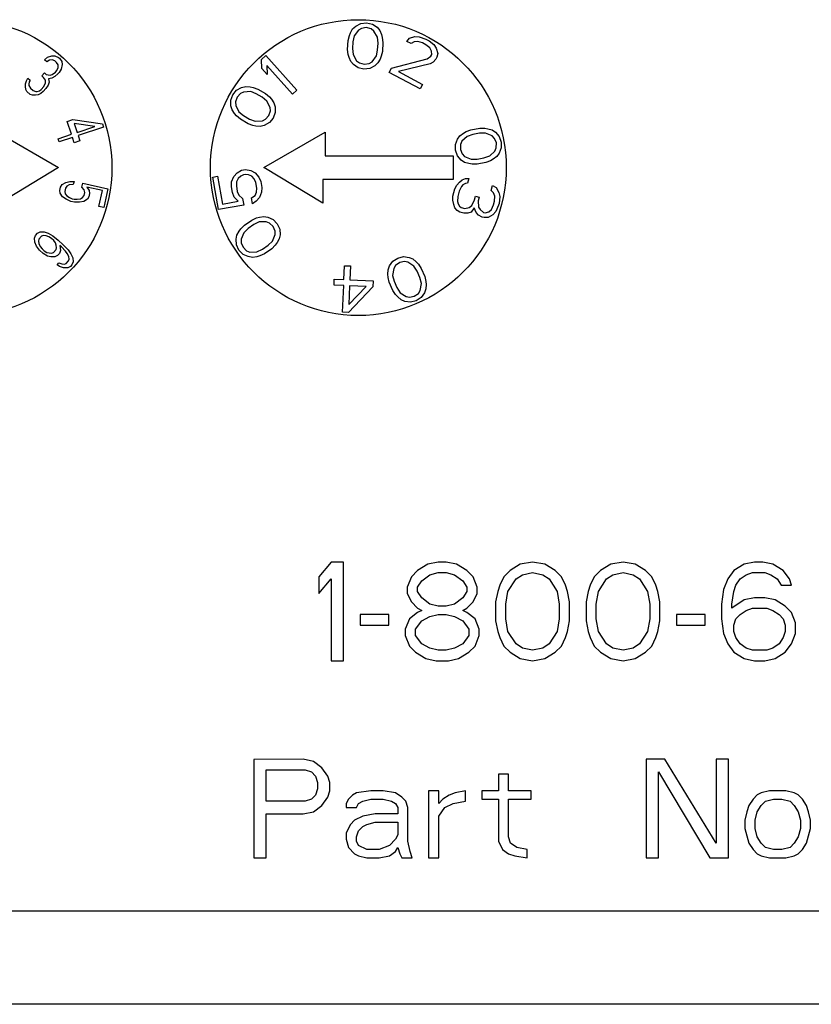
# Model space of a CAD drawing. Units: inches. Extents: x 0 to 17, y 0 to 11.
# Drawn here: x 4.5 to 4.8, y 3.4 to 3.9 of the extents above; entities that cross this region are included whole.
import ezdxf

# ---------------------------------------------------------------- set-up
doc = ezdxf.new("R2010")
doc.units = ezdxf.units.IN
doc.header["$LTSCALE"] = 0.935
doc.header["$MEASUREMENT"] = 0
doc.layers.get('0').update_dxf_attribs({"linetype": 'CONTINUOUS'})
doc.layers.add('02___PRT_ALL_AXES', color=7, linetype='CONTINUOUS')

msp = doc.modelspace()

# ---------------------------------------------------------------- linework, layer by layer
at = {"color": 7, "linetype": 'Continuous'}
for p, q in [((4.62747, 3.63813), (4.622, 3.63161)), ((4.63294, 3.63813), (4.62747, 3.63813)), ((4.63294, 3.59438), (4.63294, 3.63813)), ((4.66575, 3.6344), (4.66302, 3.63161)), ((4.67031, 3.6372), (4.66575, 3.6344)), ((4.67487, 3.63813), (4.67031, 3.6372)), ((4.67851, 3.63813), (4.67487, 3.63813)), ((4.68307, 3.6372), (4.67851, 3.63813)), ((4.68763, 3.6344), (4.68307, 3.6372)), ((4.69036, 3.63161), (4.68763, 3.6344)), ((4.70677, 3.63441), (4.70403, 3.63161)), ((4.71133, 3.6372), (4.70677, 3.63441)), ((4.71679, 3.63813), (4.71133, 3.6372)), ((4.72226, 3.6372), (4.71679, 3.63813)), ((4.72682, 3.63441), (4.72226, 3.6372)), ((4.72956, 3.63161), (4.72682, 3.63441)), ((4.74687, 3.63441), (4.74414, 3.63161)), ((4.75143, 3.6372), (4.74687, 3.63441)), ((4.7569, 3.63813), (4.75143, 3.6372)), ((4.76237, 3.6372), (4.7569, 3.63813)), ((4.76693, 3.63441), (4.76237, 3.6372)), ((4.76966, 3.63162), (4.76693, 3.63441)), ((4.80612, 3.63441), (4.80338, 3.63069)), ((4.81067, 3.6372), (4.80612, 3.63441)), ((4.81523, 3.63813), (4.81067, 3.6372)), ((4.81888, 3.63813), (4.81523, 3.63813)), ((4.82344, 3.6372), (4.81888, 3.63813)), ((4.82799, 3.63441), (4.82344, 3.6372)), ((4.83073, 3.63069), (4.82799, 3.63441)), ((4.622, 3.63161), (4.622, 3.62416)), ((4.622, 3.62416), (4.62747, 3.63068)), ((4.62747, 3.63068), (4.62747, 3.59438)), ((4.66302, 3.63161), (4.6612, 3.62696)), ((4.66758, 3.62975), (4.67122, 3.63254)), ((4.67122, 3.63254), (4.67487, 3.63347)), ((4.67487, 3.63347), (4.67851, 3.63347)), ((4.67851, 3.63347), (4.68216, 3.63254)), ((4.68216, 3.63254), (4.68581, 3.62975)), ((4.69219, 3.62696), (4.69036, 3.63161)), ((4.70403, 3.63161), (4.70221, 3.62789)), ((4.70586, 3.6251), (4.7095, 3.63068)), ((4.7095, 3.63068), (4.71224, 3.63254)), ((4.71224, 3.63254), (4.71679, 3.63347)), ((4.71679, 3.63347), (4.72135, 3.63254)), ((4.72135, 3.63254), (4.72409, 3.63068)), ((4.72409, 3.63068), (4.72773, 3.6251)), ((4.73138, 3.62789), (4.72956, 3.63161)), ((4.74414, 3.63161), (4.74232, 3.62789)), ((4.74596, 3.6251), (4.74961, 3.63068)), ((4.74961, 3.63068), (4.75234, 3.63255)), ((4.75234, 3.63255), (4.7569, 3.63348)), ((4.7569, 3.63348), (4.76146, 3.63255)), ((4.76146, 3.63255), (4.76419, 3.63068)), ((4.76419, 3.63068), (4.76784, 3.6251)), ((4.77148, 3.62789), (4.76966, 3.63162)), ((4.80338, 3.63069), (4.80156, 3.62603)), ((4.80703, 3.62789), (4.80885, 3.63069)), ((4.80885, 3.63069), (4.81159, 3.63255)), ((4.81159, 3.63255), (4.81432, 3.63348)), ((4.81432, 3.63348), (4.81979, 3.63348)), ((4.81979, 3.63348), (4.82252, 3.63255)), ((4.82252, 3.63255), (4.82526, 3.63069)), ((4.82526, 3.63069), (4.82708, 3.62789)), ((4.83164, 3.62789), (4.83073, 3.63069)), ((4.6612, 3.62696), (4.6612, 3.62416)), ((4.66575, 3.62696), (4.66758, 3.62975)), ((4.66575, 3.6251), (4.66575, 3.62696)), ((4.68581, 3.62975), (4.68763, 3.62696)), ((4.68763, 3.62696), (4.68763, 3.6251)), ((4.69219, 3.62417), (4.69219, 3.62696)), ((4.70221, 3.62789), (4.7013, 3.6251)), ((4.73229, 3.6251), (4.73138, 3.62789)), ((4.74232, 3.62789), (4.7414, 3.6251)), ((4.77239, 3.6251), (4.77148, 3.62789)), ((4.80156, 3.62603), (4.80065, 3.61952)), ((4.80612, 3.6251), (4.80703, 3.62789)), ((4.82708, 3.62789), (4.83164, 3.62789)), ((4.6612, 3.62416), (4.66302, 3.62044)), ((4.66758, 3.6223), (4.66575, 3.6251)), ((4.67122, 3.61951), (4.66758, 3.6223)), ((4.68581, 3.6223), (4.68216, 3.61951)), ((4.68763, 3.6251), (4.68581, 3.6223)), ((4.69036, 3.62044), (4.69219, 3.62417)), ((4.7013, 3.6251), (4.70039, 3.62044)), ((4.70495, 3.61951), (4.70586, 3.6251)), ((4.72773, 3.6251), (4.72864, 3.61951)), ((4.7332, 3.62044), (4.73229, 3.6251)), ((4.7414, 3.6251), (4.74049, 3.62044)), ((4.74505, 3.61951), (4.74596, 3.6251)), ((4.76784, 3.6251), (4.76875, 3.61951)), ((4.77331, 3.62044), (4.77239, 3.6251)), ((4.80521, 3.61952), (4.80612, 3.6251)), ((4.81068, 3.62138), (4.80521, 3.61765)), ((4.81523, 3.62231), (4.81068, 3.62138)), ((4.81979, 3.62231), (4.81523, 3.62231)), ((4.82435, 3.62138), (4.81979, 3.62231)), ((4.8289, 3.61859), (4.82435, 3.62138)), ((4.66302, 3.62044), (4.66575, 3.61765)), ((4.66575, 3.61765), (4.66758, 3.61672)), ((4.66758, 3.61672), (4.66575, 3.61579)), ((4.67487, 3.61858), (4.67122, 3.61951)), ((4.67851, 3.61858), (4.67487, 3.61858)), ((4.68216, 3.61951), (4.67851, 3.61858)), ((4.68581, 3.61672), (4.68763, 3.61765)), ((4.68763, 3.61579), (4.68581, 3.61672)), ((4.68763, 3.61765), (4.69036, 3.62044)), ((4.70039, 3.62044), (4.70039, 3.61206)), ((4.70495, 3.613), (4.70495, 3.61951)), ((4.72864, 3.61951), (4.72864, 3.613)), ((4.7332, 3.61207), (4.7332, 3.62044)), ((4.74049, 3.62044), (4.74049, 3.61207)), ((4.74505, 3.613), (4.74505, 3.61951)), ((4.76875, 3.61951), (4.76875, 3.613)), ((4.77331, 3.61207), (4.77331, 3.62044)), ((4.80065, 3.61952), (4.80065, 3.613)), ((4.80521, 3.61765), (4.80521, 3.61952)), ((4.80885, 3.61486), (4.81159, 3.61672)), ((4.81159, 3.61672), (4.81432, 3.61765)), ((4.81432, 3.61765), (4.8207, 3.61765)), ((4.8207, 3.61765), (4.82344, 3.61672)), ((4.82344, 3.61672), (4.82617, 3.61486)), ((4.83164, 3.61579), (4.8289, 3.61859)), ((4.65299, 3.61486), (4.64023, 3.61486)), ((4.64023, 3.61486), (4.64023, 3.6102)), ((4.65299, 3.6102), (4.65299, 3.61486)), ((4.66211, 3.61299), (4.66029, 3.60834)), ((4.66575, 3.61579), (4.66211, 3.61299)), ((4.66758, 3.61206), (4.67122, 3.61393)), ((4.67122, 3.61393), (4.67487, 3.61486)), ((4.67487, 3.61486), (4.67851, 3.61486)), ((4.67851, 3.61486), (4.68216, 3.61393)), ((4.68216, 3.61393), (4.68581, 3.61206)), ((4.69127, 3.613), (4.68763, 3.61579)), ((4.6931, 3.60834), (4.69127, 3.613)), ((4.70586, 3.60741), (4.70495, 3.613)), ((4.72864, 3.613), (4.72773, 3.60741)), ((4.74596, 3.60741), (4.74505, 3.613)), ((4.76875, 3.613), (4.76784, 3.60741)), ((4.79336, 3.61486), (4.7806, 3.61486)), ((4.7806, 3.61486), (4.7806, 3.61021)), ((4.79336, 3.61021), (4.79336, 3.61486)), ((4.80065, 3.613), (4.80156, 3.60648)), ((4.80612, 3.61021), (4.80703, 3.613)), ((4.80703, 3.613), (4.80885, 3.61486)), ((4.82617, 3.61486), (4.82799, 3.613)), ((4.82799, 3.613), (4.82891, 3.61021)), ((4.83346, 3.61114), (4.83164, 3.61579)), ((4.64023, 3.6102), (4.65299, 3.6102)), ((4.66029, 3.60834), (4.66029, 3.60555)), ((4.66484, 3.60834), (4.66758, 3.61206)), ((4.66484, 3.60555), (4.66484, 3.60834)), ((4.68581, 3.61206), (4.68854, 3.60834)), ((4.68854, 3.60834), (4.68854, 3.60555)), ((4.6931, 3.60555), (4.6931, 3.60834)), ((4.70039, 3.61206), (4.7013, 3.60741)), ((4.73229, 3.60741), (4.7332, 3.61207)), ((4.74049, 3.61207), (4.74141, 3.60741)), ((4.77239, 3.60741), (4.77331, 3.61207)), ((4.7806, 3.61021), (4.79336, 3.61021)), ((4.80612, 3.60741), (4.80612, 3.61021)), ((4.82891, 3.61021), (4.82891, 3.60741)), ((4.83346, 3.60648), (4.83346, 3.61114)), ((4.66029, 3.60555), (4.66211, 3.60089)), ((4.66758, 3.60182), (4.66484, 3.60555)), ((4.68854, 3.60555), (4.68581, 3.60182)), ((4.69128, 3.60089), (4.6931, 3.60555)), ((4.7013, 3.60741), (4.70221, 3.60462)), ((4.70221, 3.60462), (4.70404, 3.60089)), ((4.7095, 3.60183), (4.70586, 3.60741)), ((4.72773, 3.60741), (4.72409, 3.60183)), ((4.72956, 3.6009), (4.73138, 3.60462)), ((4.73138, 3.60462), (4.73229, 3.60741)), ((4.74141, 3.60741), (4.74232, 3.60462)), ((4.74232, 3.60462), (4.74414, 3.6009)), ((4.74961, 3.60183), (4.74596, 3.60741)), ((4.76784, 3.60741), (4.76419, 3.60183)), ((4.76966, 3.6009), (4.77148, 3.60462)), ((4.77148, 3.60462), (4.77239, 3.60741)), ((4.80156, 3.60648), (4.80338, 3.60183)), ((4.80703, 3.60462), (4.80612, 3.60741)), ((4.80885, 3.60183), (4.80703, 3.60462)), ((4.82799, 3.60462), (4.82617, 3.60183)), ((4.82891, 3.60741), (4.82799, 3.60462)), ((4.83164, 3.60183), (4.83346, 3.60648)), ((4.66211, 3.60089), (4.66484, 3.5981)), ((4.67122, 3.59996), (4.66758, 3.60182)), ((4.67487, 3.59903), (4.67122, 3.59996)), ((4.68216, 3.59996), (4.67851, 3.59903)), ((4.68581, 3.60182), (4.68216, 3.59996)), ((4.68854, 3.5981), (4.69128, 3.60089)), ((4.70404, 3.60089), (4.70677, 3.5981)), ((4.71224, 3.59996), (4.7095, 3.60183)), ((4.7168, 3.59903), (4.71224, 3.59996)), ((4.72135, 3.59996), (4.7168, 3.59903)), ((4.72409, 3.60183), (4.72135, 3.59996)), ((4.72682, 3.5981), (4.72956, 3.6009)), ((4.74414, 3.6009), (4.74687, 3.5981)), ((4.75234, 3.59997), (4.74961, 3.60183)), ((4.7569, 3.59903), (4.75234, 3.59997)), ((4.76146, 3.59997), (4.7569, 3.59903)), ((4.76419, 3.60183), (4.76146, 3.59997)), ((4.76693, 3.5981), (4.76966, 3.6009)), ((4.80338, 3.60183), (4.80612, 3.59811)), ((4.81159, 3.59997), (4.80885, 3.60183)), ((4.81432, 3.59904), (4.81159, 3.59997)), ((4.82344, 3.59997), (4.8207, 3.59904)), ((4.82617, 3.60183), (4.82344, 3.59997)), ((4.82891, 3.59811), (4.83164, 3.60183)), ((4.66484, 3.5981), (4.6694, 3.59531)), ((4.6694, 3.59531), (4.67396, 3.59438)), ((4.67851, 3.59903), (4.67487, 3.59903)), ((4.67943, 3.59438), (4.68398, 3.59531)), ((4.68398, 3.59531), (4.68854, 3.5981)), ((4.70677, 3.5981), (4.71133, 3.59531)), ((4.71133, 3.59531), (4.7168, 3.59438)), ((4.7168, 3.59438), (4.72226, 3.59531)), ((4.72226, 3.59531), (4.72682, 3.5981)), ((4.74687, 3.5981), (4.75143, 3.59531)), ((4.75143, 3.59531), (4.7569, 3.59438)), ((4.7569, 3.59438), (4.76237, 3.59531)), ((4.76237, 3.59531), (4.76693, 3.5981)), ((4.80612, 3.59811), (4.81068, 3.59531)), ((4.81068, 3.59531), (4.81523, 3.59438)), ((4.8207, 3.59904), (4.81432, 3.59904)), ((4.81979, 3.59438), (4.82435, 3.59531)), ((4.82435, 3.59531), (4.82891, 3.59811)), ((4.62747, 3.59438), (4.63294, 3.59438)), ((4.67396, 3.59438), (4.67943, 3.59438)), ((4.81523, 3.59438), (4.81979, 3.59438)), ((4.61501, 3.55063), (4.59313, 3.55062)), ((4.59313, 3.55062), (4.59313, 3.50687)), ((4.61956, 3.54969), (4.61501, 3.55063)), ((4.62321, 3.5469), (4.61956, 3.54969)), ((4.62594, 3.54318), (4.62321, 3.5469)), ((4.77542, 3.55063), (4.76722, 3.55063)), ((4.76722, 3.55063), (4.76722, 3.50688)), ((4.79821, 3.5134), (4.77542, 3.55063)), ((4.80368, 3.55063), (4.79821, 3.55063)), ((4.79821, 3.55063), (4.79821, 3.5134)), ((4.80368, 3.50688), (4.80368, 3.55063)), ((4.5986, 3.54597), (4.61592, 3.54597)), ((4.5986, 3.53201), (4.5986, 3.54597)), ((4.61592, 3.54597), (4.61865, 3.54504)), ((4.61865, 3.54504), (4.62048, 3.54318)), ((4.62048, 3.54318), (4.62139, 3.54039)), ((4.62686, 3.54039), (4.62594, 3.54318)), ((4.70615, 3.54411), (4.70159, 3.54411)), ((4.70159, 3.54411), (4.7016, 3.53667)), ((4.70615, 3.53667), (4.70615, 3.54411)), ((4.77269, 3.54505), (4.79548, 3.50688)), ((4.77269, 3.50688), (4.77269, 3.54505)), ((4.62139, 3.54039), (4.62139, 3.53759)), ((4.62686, 3.53666), (4.62686, 3.54039)), ((4.62048, 3.5348), (4.61865, 3.53294)), ((4.62139, 3.53759), (4.62048, 3.5348)), ((4.62321, 3.53015), (4.62594, 3.53387)), ((4.62594, 3.53387), (4.62686, 3.53666)), ((4.63688, 3.5348), (4.63506, 3.53294)), ((4.6387, 3.53573), (4.63688, 3.5348)), ((4.64508, 3.53666), (4.6387, 3.53573)), ((4.65055, 3.53666), (4.64508, 3.53666)), ((4.65602, 3.53573), (4.65055, 3.53666)), ((4.65876, 3.53387), (4.65602, 3.53573)), ((4.66058, 3.53201), (4.65876, 3.53387)), ((4.67516, 3.53666), (4.67061, 3.53666)), ((4.67061, 3.53666), (4.67061, 3.50688)), ((4.67516, 3.53108), (4.67516, 3.53666)), ((4.67972, 3.5348), (4.67699, 3.53294)), ((4.68245, 3.53573), (4.67972, 3.5348)), ((4.68701, 3.53667), (4.68245, 3.53573)), ((4.68701, 3.53201), (4.68701, 3.53667)), ((4.7016, 3.53667), (4.6943, 3.53667)), ((4.6943, 3.53667), (4.6943, 3.53294)), ((4.71618, 3.53667), (4.70615, 3.53667)), ((4.71618, 3.53294), (4.71618, 3.53667)), ((4.81644, 3.53481), (4.81462, 3.53295)), ((4.81826, 3.53574), (4.81644, 3.53481)), ((4.82191, 3.53667), (4.81826, 3.53574)), ((4.8292, 3.53667), (4.82191, 3.53667)), ((4.83285, 3.53574), (4.8292, 3.53667)), ((4.83467, 3.53481), (4.83285, 3.53574)), ((4.83649, 3.53295), (4.83467, 3.53481)), ((4.61592, 3.53201), (4.5986, 3.53201)), ((4.61865, 3.53294), (4.61592, 3.53201)), ((4.61956, 3.52735), (4.62321, 3.53015)), ((4.63506, 3.53294), (4.63415, 3.53108)), ((4.63415, 3.53108), (4.63415, 3.52922)), ((4.6387, 3.52922), (4.63962, 3.53108)), ((4.63962, 3.53108), (4.64144, 3.53201)), ((4.64144, 3.53201), (4.64508, 3.53294)), ((4.64508, 3.53294), (4.65055, 3.53294)), ((4.65055, 3.53294), (4.6542, 3.53201)), ((4.6542, 3.53201), (4.65602, 3.53108)), ((4.65602, 3.53108), (4.65693, 3.52922)), ((4.66149, 3.52922), (4.66058, 3.53201)), ((4.67699, 3.53294), (4.67516, 3.53108)), ((4.6779, 3.52922), (4.68154, 3.53108)), ((4.68154, 3.53108), (4.68701, 3.53201)), ((4.6943, 3.53294), (4.7016, 3.53294)), ((4.7016, 3.53294), (4.7016, 3.51433)), ((4.70615, 3.53294), (4.71618, 3.53294)), ((4.70615, 3.51619), (4.70615, 3.53294)), ((4.81279, 3.53015), (4.81188, 3.52736)), ((4.81462, 3.53295), (4.81279, 3.53015)), ((4.81644, 3.52736), (4.81826, 3.53015)), ((4.81826, 3.53015), (4.82008, 3.53202)), ((4.82008, 3.53202), (4.82373, 3.53295)), ((4.82373, 3.53295), (4.82738, 3.53295)), ((4.82738, 3.53295), (4.83102, 3.53202)), ((4.83102, 3.53202), (4.83285, 3.53015)), ((4.83285, 3.53015), (4.83467, 3.52736)), ((4.83831, 3.53015), (4.83649, 3.53295)), ((4.83923, 3.52736), (4.83831, 3.53015)), ((4.5986, 3.52642), (4.61501, 3.52642)), ((4.5986, 3.50687), (4.5986, 3.52642)), ((4.61501, 3.52642), (4.61956, 3.52735)), ((4.63415, 3.52922), (4.6387, 3.52922)), ((4.64144, 3.52549), (4.63779, 3.52363)), ((4.64691, 3.52642), (4.64144, 3.52549)), ((4.65693, 3.52642), (4.64691, 3.52642)), ((4.65693, 3.52922), (4.65693, 3.52642)), ((4.66149, 3.51432), (4.66149, 3.52922)), ((4.67516, 3.52549), (4.6779, 3.52922)), ((4.67516, 3.50688), (4.67516, 3.52549)), ((4.81188, 3.52736), (4.81097, 3.52364)), ((4.81553, 3.52364), (4.81644, 3.52736)), ((4.83467, 3.52736), (4.83558, 3.52364)), ((4.84014, 3.52364), (4.83923, 3.52736)), ((4.63597, 3.52177), (4.63415, 3.51805)), ((4.63779, 3.52363), (4.63597, 3.52177)), ((4.63962, 3.51898), (4.64144, 3.52084)), ((4.64144, 3.52084), (4.64326, 3.52177)), ((4.64326, 3.52177), (4.64691, 3.5227)), ((4.64691, 3.5227), (4.65693, 3.5227)), ((4.65693, 3.5227), (4.65693, 3.51712)), ((4.81097, 3.52364), (4.81097, 3.51991)), ((4.81553, 3.51991), (4.81553, 3.52364)), ((4.83558, 3.52364), (4.83558, 3.51992)), ((4.84014, 3.51992), (4.84014, 3.52364)), ((4.63415, 3.51805), (4.63415, 3.51525)), ((4.63871, 3.51618), (4.63962, 3.51898)), ((4.65693, 3.51712), (4.65602, 3.51525)), ((4.81097, 3.51991), (4.81279, 3.5134)), ((4.81644, 3.51619), (4.81553, 3.51991)), ((4.83558, 3.51992), (4.83467, 3.51619)), ((4.83831, 3.5134), (4.84014, 3.51992)), ((4.63415, 3.51525), (4.63506, 3.51153)), ((4.63871, 3.51432), (4.63871, 3.51618)), ((4.63962, 3.51246), (4.63871, 3.51432)), ((4.64326, 3.5106), (4.63962, 3.51246)), ((4.65329, 3.51246), (4.64873, 3.5106)), ((4.65602, 3.51525), (4.65329, 3.51246)), ((4.6624, 3.50967), (4.66149, 3.51432)), ((4.7016, 3.51433), (4.70342, 3.5106)), ((4.70706, 3.51339), (4.70615, 3.51619)), ((4.7098, 3.51153), (4.70706, 3.51339)), ((4.81279, 3.5134), (4.81462, 3.51061)), ((4.81826, 3.5134), (4.81644, 3.51619)), ((4.82009, 3.51154), (4.81826, 3.5134)), ((4.83285, 3.5134), (4.83102, 3.51154)), ((4.83467, 3.51619), (4.83285, 3.5134)), ((4.83649, 3.51061), (4.83831, 3.5134)), ((4.63506, 3.51153), (4.63779, 3.50874)), ((4.63779, 3.50874), (4.63962, 3.50781)), ((4.63962, 3.50781), (4.64326, 3.50688)), ((4.64873, 3.5106), (4.64326, 3.5106)), ((4.64873, 3.50688), (4.65329, 3.50781)), ((4.65329, 3.50781), (4.65602, 3.50967)), ((4.65602, 3.50967), (4.65693, 3.51153)), ((4.65693, 3.51153), (4.65785, 3.50874)), ((4.65785, 3.50874), (4.65876, 3.50688)), ((4.66331, 3.50688), (4.6624, 3.50967)), ((4.70342, 3.5106), (4.70615, 3.50874)), ((4.70615, 3.50874), (4.70889, 3.50781)), ((4.70889, 3.50781), (4.71436, 3.50688)), ((4.71436, 3.5106), (4.7098, 3.51153)), ((4.71436, 3.50688), (4.71436, 3.5106)), ((4.81462, 3.51061), (4.81644, 3.50874)), ((4.81644, 3.50874), (4.81826, 3.50781)), ((4.81826, 3.50781), (4.82191, 3.50688)), ((4.82373, 3.51061), (4.82009, 3.51154)), ((4.82738, 3.51061), (4.82373, 3.51061)), ((4.83102, 3.51154), (4.82738, 3.51061)), ((4.8292, 3.50688), (4.83285, 3.50781)), ((4.83285, 3.50781), (4.83467, 3.50874)), ((4.83467, 3.50874), (4.83649, 3.51061)), ((4.59313, 3.50687), (4.5986, 3.50687)), ((4.64326, 3.50688), (4.64873, 3.50688)), ((4.65876, 3.50688), (4.66331, 3.50688)), ((4.67061, 3.50688), (4.67516, 3.50688)), ((4.76722, 3.50688), (4.77269, 3.50688)), ((4.79548, 3.50688), (4.80368, 3.50688)), ((4.82191, 3.50688), (4.8292, 3.50688)), ((5.75092, 3.48325), (4.15056, 3.48325)), ((5.75092, 3.44195), (4.15056, 3.44195))]:
    msp.add_line(p, q, dxfattribs=at)
at = {"layer": '02___PRT_ALL_AXES', "color": 7, "linetype": 'Continuous'}
for p, q in [((4.63599, 3.87299), (4.63695, 3.87469)), ((4.63695, 3.87469), (4.63831, 3.87594)), ((4.63831, 3.87594), (4.64054, 3.87713)), ((4.64084, 3.87491), (4.6395, 3.87411)), ((4.64054, 3.87713), (4.64314, 3.87742)), ((4.64301, 3.87523), (4.64084, 3.87491)), ((4.64514, 3.87467), (4.64301, 3.87523)), ((4.64314, 3.87742), (4.64569, 3.87684)), ((4.64638, 3.87372), (4.64514, 3.87467)), ((4.64569, 3.87684), (4.64776, 3.8754)), ((4.64776, 3.8754), (4.64898, 3.87401)), ((4.63493, 3.86953), (4.63549, 3.8717)), ((4.63549, 3.8717), (4.63599, 3.87299)), ((4.63764, 3.87157), (4.63706, 3.86897)), ((4.6395, 3.87411), (4.63764, 3.87157)), ((4.64794, 3.87099), (4.64638, 3.87372)), ((4.64822, 3.86833), (4.64794, 3.87099)), ((4.64898, 3.87401), (4.64974, 3.87221)), ((4.64974, 3.87221), (4.65009, 3.87087)), ((4.65009, 3.87087), (4.6504, 3.86865)), ((4.66103, 3.86914), (4.66224, 3.87049)), ((4.66224, 3.87049), (4.66459, 3.87123)), ((4.66459, 3.87123), (4.66652, 3.8712)), ((4.66652, 3.8712), (4.66938, 3.87017)), ((4.66938, 3.87017), (4.6709, 3.86937)), ((4.63471, 3.86558), (4.63493, 3.86953)), ((4.63706, 3.86897), (4.63688, 3.8659)), ((4.63688, 3.8659), (4.63716, 3.86324)), ((4.64805, 3.86526), (4.64822, 3.86833)), ((4.6504, 3.86865), (4.65017, 3.8647)), ((4.66293, 3.86813), (4.66103, 3.86914)), ((4.66431, 3.86889), (4.66293, 3.86813)), ((4.66586, 3.86906), (4.66431, 3.86889)), ((4.66797, 3.86844), (4.66586, 3.86906)), ((4.66949, 3.86763), (4.66797, 3.86844)), ((4.67118, 3.86623), (4.66949, 3.86763)), ((4.6709, 3.86937), (4.67297, 3.86776)), ((4.67191, 3.86485), (4.67118, 3.86623)), ((4.67297, 3.86776), (4.67408, 3.86618)), ((4.67408, 3.86618), (4.67477, 3.86382)), ((4.5003, 3.86092), (4.50164, 3.86208)), ((4.50164, 3.86208), (4.50354, 3.86276)), ((4.50354, 3.86276), (4.50487, 3.86277)), ((4.50487, 3.86277), (4.50648, 3.86196)), ((4.50648, 3.86196), (4.50686, 3.86163)), ((4.50686, 3.86163), (4.50789, 3.86015)), ((4.59655, 3.86111), (4.59847, 3.86283)), ((4.59847, 3.86283), (4.61224, 3.84745)), ((4.63502, 3.86336), (4.63471, 3.86558)), ((4.63537, 3.86202), (4.63502, 3.86336)), ((4.63613, 3.86022), (4.63537, 3.86202)), ((4.63716, 3.86324), (4.63873, 3.86051)), ((4.64561, 3.86012), (4.64747, 3.86266)), ((4.64747, 3.86266), (4.64805, 3.86526)), ((4.64962, 3.86253), (4.64912, 3.86124)), ((4.65017, 3.8647), (4.64962, 3.86253)), ((4.65425, 3.85732), (4.67005, 3.86136)), ((4.67005, 3.86136), (4.67163, 3.8625)), ((4.67163, 3.8625), (4.67205, 3.86328)), ((4.67205, 3.86328), (4.67191, 3.86485)), ((4.67433, 3.86207), (4.67391, 3.86129)), ((4.67477, 3.86382), (4.67433, 3.86207)), ((4.50124, 3.8601), (4.5003, 3.86092)), ((4.50248, 3.86077), (4.50124, 3.8601)), ((4.50362, 3.86094), (4.50248, 3.86077)), ((4.50485, 3.86046), (4.50362, 3.86094)), ((4.50561, 3.85981), (4.50485, 3.86046)), ((4.50626, 3.85866), (4.50561, 3.85981)), ((4.50577, 3.85618), (4.50625, 3.8575)), ((4.50625, 3.8575), (4.50626, 3.85866)), ((4.50807, 3.85884), (4.50767, 3.85685)), ((4.50789, 3.86015), (4.50807, 3.85884)), ((4.59667, 3.8571), (4.59655, 3.86111)), ((4.59902, 3.85448), (4.59667, 3.8571)), ((4.59889, 3.85849), (4.59902, 3.85448)), ((4.61032, 3.84572), (4.59889, 3.85849)), ((4.63734, 3.85883), (4.63613, 3.86022)), ((4.63942, 3.85739), (4.63734, 3.85883)), ((4.63873, 3.86051), (4.63997, 3.85956)), ((4.64197, 3.85681), (4.63942, 3.85739)), ((4.63997, 3.85956), (4.64209, 3.859)), ((4.64457, 3.8571), (4.64197, 3.85681)), ((4.64209, 3.859), (4.64427, 3.85932)), ((4.64427, 3.85932), (4.64561, 3.86012)), ((4.64679, 3.85829), (4.64457, 3.8571)), ((4.64816, 3.85954), (4.64679, 3.85829)), ((4.64912, 3.86124), (4.64816, 3.85954)), ((4.65322, 3.85538), (4.65425, 3.85732)), ((4.67133, 3.85918), (4.65729, 3.8557)), ((4.67271, 3.85994), (4.67133, 3.85918)), ((4.67391, 3.86129), (4.67271, 3.85994)), ((4.49224, 3.85162), (4.49291, 3.85278)), ((4.49291, 3.85278), (4.49386, 3.85196)), ((4.4991, 3.85382), (4.50025, 3.85515)), ((4.49985, 3.85316), (4.4991, 3.85382)), ((4.5007, 3.85185), (4.49985, 3.85316)), ((4.50025, 3.85515), (4.501, 3.85449)), ((4.501, 3.85449), (4.50271, 3.85418)), ((4.50355, 3.85286), (4.50194, 3.85252)), ((4.50271, 3.85418), (4.50366, 3.85451)), ((4.50479, 3.85353), (4.50355, 3.85286)), ((4.50366, 3.85451), (4.50519, 3.85552)), ((4.50613, 3.8547), (4.50479, 3.85353)), ((4.50519, 3.85552), (4.50577, 3.85618)), ((4.50671, 3.85536), (4.50613, 3.8547)), ((4.50767, 3.85685), (4.50671, 3.85536)), ((4.66689, 3.8481), (4.65322, 3.85538)), ((4.65729, 3.8557), (4.66792, 3.85004)), ((4.49174, 3.84914), (4.49175, 3.8503)), ((4.49192, 3.84783), (4.49174, 3.84914)), ((4.49175, 3.8503), (4.49224, 3.85162)), ((4.49347, 3.85114), (4.49327, 3.85014)), ((4.49327, 3.85014), (4.49336, 3.84949)), ((4.49336, 3.84949), (4.49402, 3.84834)), ((4.49386, 3.85196), (4.49347, 3.85114)), ((4.49402, 3.84834), (4.49515, 3.84736)), ((4.49876, 3.84771), (4.49991, 3.84904)), ((4.50085, 3.84823), (4.4997, 3.8469)), ((4.49991, 3.84904), (4.50069, 3.8507)), ((4.50069, 3.8507), (4.5007, 3.85185)), ((4.50182, 3.84972), (4.50085, 3.84823)), ((4.5023, 3.85104), (4.50182, 3.84972)), ((4.50194, 3.85252), (4.5023, 3.85104)), ((4.58548, 3.84747), (4.5877, 3.84867)), ((4.5877, 3.84867), (4.58949, 3.84913)), ((4.58949, 3.84913), (4.59144, 3.84899)), ((4.59144, 3.84899), (4.59279, 3.8487)), ((4.59279, 3.8487), (4.59491, 3.84797)), ((4.66792, 3.85004), (4.66689, 3.8481)), ((4.49239, 3.84684), (4.49192, 3.84783)), ((4.4939, 3.84553), (4.49239, 3.84684)), ((4.49494, 3.84521), (4.4939, 3.84553)), ((4.49627, 3.84522), (4.49494, 3.84521)), ((4.49515, 3.84736), (4.49638, 3.84687)), ((4.49741, 3.8454), (4.49627, 3.84522)), ((4.49638, 3.84687), (4.49704, 3.84688)), ((4.49704, 3.84688), (4.498, 3.84721)), ((4.49865, 3.84606), (4.49741, 3.8454)), ((4.498, 3.84721), (4.49876, 3.84771)), ((4.4997, 3.8469), (4.49865, 3.84606)), ((4.58289, 3.84301), (4.5838, 3.84546)), ((4.5838, 3.84546), (4.58548, 3.84747)), ((4.5857, 3.84436), (4.585, 3.84228)), ((4.58716, 3.846), (4.5857, 3.84436)), ((4.58857, 3.84667), (4.58716, 3.846)), ((4.59171, 3.84684), (4.58857, 3.84667)), ((4.59421, 3.84589), (4.59171, 3.84684)), ((4.59687, 3.84434), (4.59421, 3.84589)), ((4.59491, 3.84797), (4.59833, 3.84598)), ((4.59893, 3.84265), (4.59687, 3.84434)), ((4.59833, 3.84598), (4.60001, 3.84451)), ((4.60001, 3.84451), (4.60094, 3.84347)), ((4.61224, 3.84745), (4.61032, 3.84572)), ((4.58295, 3.84049), (4.58289, 3.84301)), ((4.58344, 3.83871), (4.58295, 3.84049)), ((4.585, 3.84228), (4.58511, 3.84072)), ((4.58511, 3.84072), (4.58653, 3.83791)), ((4.60035, 3.83983), (4.59893, 3.84265)), ((4.60046, 3.83828), (4.60035, 3.83983)), ((4.60094, 3.84347), (4.60203, 3.84185)), ((4.60203, 3.84185), (4.60252, 3.84007)), ((4.60252, 3.84007), (4.60258, 3.83755)), ((4.58453, 3.83708), (4.58344, 3.83871)), ((4.58545, 3.83605), (4.58453, 3.83708)), ((4.58713, 3.83457), (4.58545, 3.83605)), ((4.58653, 3.83791), (4.58859, 3.83621)), ((4.58859, 3.83621), (4.59125, 3.83467)), ((4.5983, 3.83456), (4.59976, 3.8362)), ((4.59976, 3.8362), (4.60046, 3.83828)), ((4.60166, 3.83509), (4.59999, 3.83308)), ((4.60258, 3.83755), (4.60166, 3.83509)), ((4.51028, 3.83359), (4.51278, 3.83442)), ((4.51217, 3.82791), (4.51028, 3.83359)), ((4.51278, 3.83442), (4.52593, 3.83248)), ((4.52259, 3.83137), (4.51333, 3.83276)), ((4.51333, 3.83276), (4.51467, 3.82874)), ((4.51467, 3.82874), (4.52259, 3.83137)), ((4.5264, 3.83106), (4.51514, 3.82732)), ((4.52593, 3.83248), (4.5264, 3.83106)), ((4.59055, 3.83259), (4.58713, 3.83457)), ((4.59267, 3.83186), (4.59055, 3.83259)), ((4.59125, 3.83467), (4.59375, 3.83372)), ((4.59403, 3.83157), (4.59267, 3.83186)), ((4.59375, 3.83372), (4.59689, 3.83388)), ((4.59598, 3.83143), (4.59403, 3.83157)), ((4.59777, 3.83188), (4.59598, 3.83143)), ((4.59689, 3.83388), (4.5983, 3.83456)), ((4.59999, 3.83308), (4.59777, 3.83188)), ((4.47922, 3.82887), (4.5065, 3.81312)), ((4.50633, 3.82597), (4.51217, 3.82791)), ((4.51264, 3.82648), (4.5068, 3.82455)), ((4.51343, 3.82412), (4.51264, 3.82648)), ((4.51514, 3.82732), (4.51593, 3.82495)), ((4.5975, 3.81312), (4.62478, 3.82888)), ((4.62478, 3.82888), (4.62478, 3.81838)), ((4.68346, 3.82579), (4.68453, 3.8273)), ((4.68453, 3.8273), (4.68611, 3.82845)), ((4.68771, 3.82699), (4.68542, 3.82483)), ((4.68611, 3.82845), (4.68733, 3.82911)), ((4.68733, 3.82911), (4.68942, 3.82992)), ((4.69023, 3.82788), (4.68771, 3.82699)), ((4.68942, 3.82992), (4.69331, 3.83061)), ((4.69326, 3.82842), (4.69023, 3.82788)), ((4.69593, 3.82846), (4.69326, 3.82842)), ((4.69331, 3.83061), (4.69555, 3.83058)), ((4.69555, 3.83058), (4.69692, 3.83038)), ((4.69883, 3.82723), (4.69593, 3.82846)), ((4.69692, 3.83038), (4.6988, 3.82985)), ((4.6988, 3.82985), (4.70033, 3.82881)), ((4.69992, 3.82611), (4.69883, 3.82723)), ((4.70033, 3.82881), (4.70201, 3.82692)), ((4.70201, 3.82692), (4.70289, 3.82446)), ((4.5068, 3.82455), (4.50633, 3.82597)), ((4.51593, 3.82495), (4.51343, 3.82412)), ((4.68254, 3.82344), (4.68346, 3.82579)), ((4.68256, 3.82083), (4.68254, 3.82344)), ((4.68478, 3.82341), (4.68473, 3.82121)), ((4.68542, 3.82483), (4.68478, 3.82341)), ((4.70073, 3.82407), (4.69992, 3.82611)), ((4.70068, 3.82188), (4.70073, 3.82407)), ((4.70289, 3.82446), (4.70291, 3.82184)), ((4.62478, 3.81838), (4.6815, 3.81838)), ((4.6815, 3.81838), (4.6815, 3.80788)), ((4.68345, 3.81836), (4.68256, 3.82083)), ((4.68513, 3.81648), (4.68345, 3.81836)), ((4.68473, 3.82121), (4.68554, 3.81917)), ((4.68554, 3.81917), (4.68663, 3.81806)), ((4.68663, 3.81806), (4.68953, 3.81683)), ((4.69523, 3.81741), (4.69775, 3.81829)), ((4.69775, 3.81829), (4.70004, 3.82045)), ((4.70092, 3.81799), (4.69935, 3.81683)), ((4.70004, 3.82045), (4.70068, 3.82188)), ((4.70199, 3.81949), (4.70092, 3.81799)), ((4.70291, 3.82184), (4.70199, 3.81949)), ((4.68665, 3.81544), (4.68513, 3.81648)), ((4.68853, 3.8149), (4.68665, 3.81544)), ((4.68991, 3.81471), (4.68853, 3.8149)), ((4.68953, 3.81683), (4.6922, 3.81687)), ((4.69214, 3.81467), (4.68991, 3.81471)), ((4.69604, 3.81537), (4.69214, 3.81467)), ((4.6922, 3.81687), (4.69523, 3.81741)), ((4.69812, 3.81618), (4.69604, 3.81537)), ((4.69935, 3.81683), (4.69812, 3.81618)), ((4.5065, 3.81312), (4.48025, 3.79737)), ((4.57487, 3.8089), (4.57703, 3.80927)), ((4.57737, 3.79449), (4.57487, 3.8089)), ((4.57703, 3.80927), (4.57917, 3.79698)), ((4.58325, 3.80686), (4.58418, 3.8092)), ((4.58418, 3.8092), (4.58569, 3.81078)), ((4.58569, 3.81078), (4.58771, 3.812)), ((4.58728, 3.80931), (4.58613, 3.80823)), ((4.58851, 3.80995), (4.58728, 3.80931)), ((4.58771, 3.812), (4.58944, 3.8123)), ((4.58937, 3.8101), (4.58851, 3.80995)), ((4.59075, 3.80991), (4.58937, 3.8101)), ((4.58944, 3.8123), (4.59175, 3.81183)), ((4.59219, 3.80928), (4.59075, 3.80991)), ((4.59175, 3.81183), (4.5937, 3.81086)), ((4.59328, 3.80816), (4.59219, 3.80928)), ((4.5937, 3.81086), (4.59537, 3.80896)), ((4.59537, 3.80896), (4.59617, 3.80692)), ((4.62375, 3.79738), (4.5975, 3.81312)), ((4.5074, 3.8045), (4.50809, 3.80563)), ((4.50809, 3.80563), (4.50965, 3.80656)), ((4.51018, 3.80491), (4.50954, 3.80403)), ((4.50965, 3.80656), (4.51152, 3.80692)), ((4.5112, 3.80546), (4.51018, 3.80491)), ((4.51303, 3.80557), (4.5112, 3.80546)), ((4.51152, 3.80692), (4.51335, 3.80703)), ((4.51335, 3.80703), (4.51303, 3.80557)), ((4.51684, 3.80448), (4.51721, 3.80619)), ((4.51721, 3.80619), (4.52837, 3.80375)), ((4.58318, 3.80466), (4.58325, 3.80686)), ((4.58362, 3.80212), (4.58318, 3.80466)), ((4.58549, 3.80681), (4.58535, 3.80504)), ((4.58535, 3.80504), (4.58579, 3.8025)), ((4.58613, 3.80823), (4.58549, 3.80681)), ((4.59401, 3.80654), (4.59328, 3.80816)), ((4.59445, 3.804), (4.59401, 3.80654)), ((4.59617, 3.80692), (4.59661, 3.80437)), ((4.6815, 3.80788), (4.62375, 3.80788)), ((4.62375, 3.80788), (4.62375, 3.79738)), ((4.68226, 3.80372), (4.68312, 3.80528)), ((4.68312, 3.80528), (4.6844, 3.80672)), ((4.68524, 3.80472), (4.68428, 3.80275)), ((4.6844, 3.80672), (4.68558, 3.80775)), ((4.68589, 3.80544), (4.68524, 3.80472)), ((4.68558, 3.80775), (4.68707, 3.80824)), ((4.68696, 3.80605), (4.68589, 3.80544)), ((4.68791, 3.80625), (4.68696, 3.80605)), ((4.68707, 3.80824), (4.68846, 3.80833)), ((4.68846, 3.80833), (4.68791, 3.80625)), ((4.69843, 3.80305), (4.69898, 3.80513)), ((4.69898, 3.80513), (4.70057, 3.80427)), ((4.50708, 3.80304), (4.5074, 3.8045)), ((4.50724, 3.80173), (4.50708, 3.80304)), ((4.50826, 3.80023), (4.50724, 3.80173)), ((4.50982, 3.79912), (4.50826, 3.80023)), ((4.50954, 3.80403), (4.50922, 3.80257)), ((4.50922, 3.80257), (4.50944, 3.8015)), ((4.50944, 3.8015), (4.51014, 3.80058)), ((4.51014, 3.80058), (4.51132, 3.79981)), ((4.51791, 3.80322), (4.51684, 3.80448)), ((4.51716, 3.79981), (4.51781, 3.80069)), ((4.51781, 3.80069), (4.51813, 3.80215)), ((4.51813, 3.80215), (4.51791, 3.80322)), ((4.52596, 3.803), (4.51909, 3.8045)), ((4.51909, 3.8045), (4.52011, 3.803)), ((4.51995, 3.80022), (4.51926, 3.7991)), ((4.52027, 3.80169), (4.51995, 3.80022)), ((4.52011, 3.803), (4.52027, 3.80169)), ((4.52441, 3.79593), (4.52596, 3.803)), ((4.52837, 3.80375), (4.52656, 3.79546)), ((4.58443, 3.80008), (4.58362, 3.80212)), ((4.58579, 3.8025), (4.58652, 3.80088)), ((4.58652, 3.80088), (4.58811, 3.79941)), ((4.59208, 3.79966), (4.59366, 3.80081)), ((4.59366, 3.80081), (4.59431, 3.80223)), ((4.59431, 3.80223), (4.59445, 3.804)), ((4.59655, 3.80218), (4.59562, 3.79984)), ((4.59661, 3.80437), (4.59655, 3.80218)), ((4.68138, 3.79862), (4.68139, 3.80039)), ((4.68139, 3.80039), (4.68226, 3.80372)), ((4.68362, 3.80025), (4.6835, 3.79806)), ((4.68428, 3.80275), (4.68362, 3.80025)), ((4.69096, 3.79878), (4.69139, 3.80044)), ((4.69139, 3.80044), (4.69309, 3.8)), ((4.69949, 3.80189), (4.69843, 3.80305)), ((4.70001, 3.80041), (4.69949, 3.80189)), ((4.69989, 3.79822), (4.70001, 3.80041)), ((4.70057, 3.80427), (4.70183, 3.80216)), ((4.70183, 3.80216), (4.70225, 3.80027)), ((4.70225, 3.80027), (4.70191, 3.79725)), ((4.51186, 3.79816), (4.50982, 3.79912)), ((4.51132, 3.79981), (4.51255, 3.79929)), ((4.51357, 3.79779), (4.51186, 3.79816)), ((4.51255, 3.79929), (4.51341, 3.7991)), ((4.51341, 3.7991), (4.51475, 3.79906)), ((4.51583, 3.7978), (4.51357, 3.79779)), ((4.51475, 3.79906), (4.51615, 3.79927)), ((4.5177, 3.79816), (4.51583, 3.7978)), ((4.51615, 3.79927), (4.51716, 3.79981)), ((4.51926, 3.7991), (4.5177, 3.79816)), ((4.52656, 3.79546), (4.52441, 3.79593)), ((4.58862, 3.79644), (4.57737, 3.79449)), ((4.57917, 3.79698), (4.58609, 3.79818)), ((4.58609, 3.79818), (4.58443, 3.80008)), ((4.58811, 3.79941), (4.58862, 3.79644)), ((4.59252, 3.79711), (4.59208, 3.79966)), ((4.5941, 3.79826), (4.59252, 3.79711)), ((4.59562, 3.79984), (4.5941, 3.79826)), ((4.68179, 3.79673), (4.68138, 3.79862)), ((4.68232, 3.79526), (4.68179, 3.79673)), ((4.6835, 3.79806), (4.68371, 3.79712)), ((4.68371, 3.79712), (4.68434, 3.79606)), ((4.68434, 3.79606), (4.68508, 3.79542)), ((4.6887, 3.79537), (4.68988, 3.79639)), ((4.68988, 3.79639), (4.69096, 3.79878)), ((4.69309, 3.8), (4.69266, 3.79834)), ((4.69266, 3.79834), (4.69285, 3.79562)), ((4.69849, 3.79459), (4.69946, 3.79656)), ((4.69946, 3.79656), (4.69989, 3.79822)), ((4.70169, 3.79642), (4.70051, 3.79362)), ((4.70191, 3.79725), (4.70169, 3.79642)), ((4.59561, 3.79118), (4.59755, 3.79147)), ((4.59755, 3.79147), (4.59936, 3.79116)), ((4.68337, 3.79409), (4.68232, 3.79526)), ((4.68454, 3.79334), (4.68337, 3.79409)), ((4.68624, 3.7929), (4.68454, 3.79334)), ((4.68508, 3.79542), (4.68678, 3.79498)), ((4.68805, 3.79287), (4.68624, 3.7929)), ((4.68678, 3.79498), (4.6887, 3.79537)), ((4.68954, 3.79337), (4.68805, 3.79287)), ((4.69094, 3.79523), (4.68954, 3.79337)), ((4.69178, 3.79323), (4.69094, 3.79523)), ((4.69283, 3.79206), (4.69178, 3.79323)), ((4.69443, 3.7912), (4.69283, 3.79206)), ((4.69285, 3.79562), (4.69349, 3.79456)), ((4.69349, 3.79456), (4.69497, 3.79328)), ((4.69497, 3.79328), (4.69582, 3.79306)), ((4.69582, 3.79306), (4.69731, 3.79356)), ((4.69922, 3.79217), (4.69708, 3.79095)), ((4.69731, 3.79356), (4.69849, 3.79459)), ((4.70051, 3.79362), (4.69922, 3.79217)), ((4.58741, 3.78604), (4.58898, 3.78764)), ((4.58898, 3.78764), (4.59223, 3.78989)), ((4.59309, 3.78787), (4.59056, 3.78612)), ((4.59223, 3.78989), (4.59428, 3.79078)), ((4.5955, 3.78901), (4.59309, 3.78787)), ((4.59428, 3.79078), (4.59561, 3.79118)), ((4.59865, 3.7891), (4.5955, 3.78901)), ((4.60011, 3.78853), (4.59865, 3.7891)), ((4.59936, 3.79116), (4.60167, 3.79014)), ((4.60169, 3.78701), (4.60011, 3.78853)), ((4.60167, 3.79014), (4.6035, 3.78826)), ((4.6035, 3.78826), (4.60461, 3.78589)), ((4.69528, 3.79098), (4.69443, 3.7912)), ((4.69708, 3.79095), (4.69528, 3.79098)), ((4.49578, 3.78185), (4.4963, 3.78306)), ((4.4963, 3.78306), (4.49714, 3.78399)), ((4.49714, 3.78399), (4.4983, 3.78461)), ((4.49893, 3.78269), (4.49775, 3.7814)), ((4.4983, 3.78461), (4.50012, 3.78464)), ((4.49976, 3.78295), (4.49893, 3.78269)), ((4.50091, 3.78291), (4.49976, 3.78295)), ((4.50012, 3.78464), (4.50192, 3.78401)), ((4.50222, 3.78239), (4.50091, 3.78291)), ((4.50192, 3.78401), (4.50388, 3.7829)), ((4.50388, 3.7829), (4.50632, 3.78101)), ((4.58527, 3.78142), (4.58562, 3.78323)), ((4.58562, 3.78323), (4.58657, 3.78494)), ((4.58657, 3.78494), (4.58741, 3.78604)), ((4.58864, 3.78427), (4.58744, 3.78135)), ((4.59056, 3.78612), (4.58864, 3.78427)), ((4.60137, 3.78052), (4.60256, 3.78343)), ((4.60255, 3.78499), (4.60169, 3.78701)), ((4.60256, 3.78343), (4.60255, 3.78499)), ((4.60474, 3.78337), (4.60439, 3.78156)), ((4.60461, 3.78589), (4.60474, 3.78337)), ((4.49591, 3.78004), (4.49578, 3.78185)), ((4.49671, 3.7783), (4.49591, 3.78004)), ((4.49775, 3.7814), (4.49757, 3.78055)), ((4.49757, 3.78055), (4.49772, 3.7794)), ((4.49772, 3.7794), (4.49835, 3.77815)), ((4.50336, 3.78168), (4.50222, 3.78239)), ((4.50434, 3.78079), (4.50336, 3.78168)), ((4.50514, 3.77972), (4.50434, 3.78079)), ((4.50545, 3.77876), (4.50514, 3.77972)), ((4.5056, 3.77761), (4.50545, 3.77876)), ((4.50632, 3.78101), (4.50859, 3.77893)), ((4.50775, 3.77801), (4.5071, 3.77861)), ((4.5071, 3.77861), (4.50739, 3.77632)), ((4.50859, 3.77893), (4.51069, 3.77668)), ((4.5854, 3.7789), (4.58527, 3.78142)), ((4.58651, 3.77653), (4.5854, 3.7789)), ((4.58744, 3.78135), (4.58746, 3.77979)), ((4.58746, 3.77979), (4.58832, 3.77777)), ((4.59692, 3.77692), (4.59945, 3.77867)), ((4.59945, 3.77867), (4.60137, 3.78052)), ((4.6026, 3.77875), (4.60103, 3.77715)), ((4.60344, 3.77985), (4.6026, 3.77875)), ((4.60439, 3.78156), (4.60344, 3.77985)), ((4.49799, 3.77645), (4.49671, 3.7783)), ((4.49961, 3.77497), (4.49799, 3.77645)), ((4.49835, 3.77815), (4.49916, 3.77707)), ((4.49916, 3.77707), (4.50013, 3.77619)), ((4.50157, 3.77386), (4.49961, 3.77497)), ((4.50013, 3.77619), (4.50127, 3.77548)), ((4.50127, 3.77548), (4.50226, 3.77526)), ((4.50226, 3.77526), (4.50341, 3.77522)), ((4.50341, 3.77522), (4.50424, 3.77547)), ((4.50424, 3.77547), (4.50542, 3.77676)), ((4.50603, 3.77418), (4.50487, 3.77355)), ((4.50542, 3.77676), (4.5056, 3.77761)), ((4.50687, 3.7751), (4.50603, 3.77418)), ((4.50739, 3.77632), (4.50687, 3.7751)), ((4.50953, 3.77605), (4.50775, 3.77801)), ((4.51033, 3.77498), (4.50953, 3.77605)), ((4.51097, 3.77372), (4.51033, 3.77498)), ((4.51069, 3.77668), (4.51198, 3.77483)), ((4.51198, 3.77483), (4.51277, 3.77309)), ((4.58834, 3.77465), (4.58651, 3.77653)), ((4.58832, 3.77777), (4.5899, 3.77625)), ((4.59064, 3.77363), (4.58834, 3.77465)), ((4.5899, 3.77625), (4.59136, 3.77569)), ((4.59136, 3.77569), (4.5945, 3.77577)), ((4.59573, 3.774), (4.5944, 3.77361)), ((4.5945, 3.77577), (4.59692, 3.77692)), ((4.59778, 3.7749), (4.59573, 3.774)), ((4.60103, 3.77715), (4.59778, 3.7749)), ((4.50305, 3.77352), (4.50157, 3.77386)), ((4.50487, 3.77355), (4.50305, 3.77352)), ((4.50579, 3.77), (4.50663, 3.77092)), ((4.50693, 3.7693), (4.50579, 3.77)), ((4.50663, 3.77092), (4.50794, 3.7704)), ((4.50794, 3.7704), (4.50909, 3.77036)), ((4.50909, 3.77036), (4.50992, 3.77062)), ((4.50992, 3.77062), (4.51093, 3.77173)), ((4.51093, 3.77173), (4.51111, 3.77258)), ((4.51111, 3.77258), (4.51097, 3.77372)), ((4.51239, 3.77006), (4.51171, 3.76932)), ((4.5129, 3.77128), (4.51239, 3.77006)), ((4.51277, 3.77309), (4.5129, 3.77128)), ((4.59246, 3.77332), (4.59064, 3.77363)), ((4.5944, 3.77361), (4.59246, 3.77332)), ((4.6331, 3.76345), (4.63336, 3.7696)), ((4.63336, 3.7696), (4.63594, 3.76949)), ((4.65331, 3.76951), (4.65476, 3.77158)), ((4.65476, 3.77158), (4.65695, 3.77301)), ((4.65603, 3.76973), (4.6552, 3.76841)), ((4.65783, 3.77099), (4.65603, 3.76973)), ((4.65695, 3.77301), (4.65949, 3.77364)), ((4.65997, 3.77145), (4.65783, 3.77099)), ((4.65949, 3.77364), (4.66199, 3.77328)), ((4.66151, 3.77116), (4.65997, 3.77145)), ((4.66414, 3.76943), (4.66151, 3.77116)), ((4.66199, 3.77328), (4.6637, 3.77259)), ((4.6637, 3.77259), (4.66519, 3.77132)), ((4.66519, 3.77132), (4.66611, 3.77029)), ((4.66611, 3.77029), (4.66738, 3.76844)), ((4.50873, 3.76867), (4.50693, 3.7693)), ((4.51055, 3.7687), (4.50873, 3.76867)), ((4.51171, 3.76932), (4.51055, 3.7687)), ((4.63594, 3.76949), (4.63568, 3.76334)), ((4.65257, 3.76583), (4.65265, 3.76779)), ((4.6527, 3.76445), (4.65257, 3.76583)), ((4.65265, 3.76779), (4.65331, 3.76951)), ((4.6552, 3.76841), (4.65467, 3.76531)), ((4.65467, 3.76531), (4.65533, 3.76272)), ((4.66558, 3.76718), (4.66414, 3.76943)), ((4.66681, 3.76436), (4.66558, 3.76718)), ((4.66738, 3.76844), (4.66896, 3.76482)), ((4.6287, 3.761), (4.62881, 3.76363)), ((4.63299, 3.76082), (4.6287, 3.761)), ((4.62881, 3.76363), (4.6331, 3.76345)), ((4.63568, 3.76334), (4.646, 3.76291)), ((4.646, 3.76291), (4.64589, 3.76027)), ((4.65318, 3.76226), (4.6527, 3.76445)), ((4.65476, 3.75864), (4.65318, 3.76226)), ((4.65533, 3.76272), (4.65655, 3.7599)), ((4.66747, 3.76177), (4.66681, 3.76436)), ((4.66694, 3.75867), (4.66747, 3.76177)), ((4.66896, 3.76482), (4.66944, 3.76263)), ((4.66944, 3.76263), (4.66957, 3.76125)), ((4.66957, 3.76125), (4.66948, 3.7593)), ((4.6325, 3.74896), (4.63299, 3.76082)), ((4.64589, 3.76027), (4.63508, 3.74886)), ((4.63557, 3.76071), (4.63522, 3.75237)), ((4.63522, 3.75237), (4.64288, 3.7604)), ((4.64288, 3.7604), (4.63557, 3.76071)), ((4.65603, 3.7568), (4.65476, 3.75864)), ((4.65695, 3.75576), (4.65603, 3.7568)), ((4.65655, 3.7599), (4.658, 3.75765)), ((4.658, 3.75765), (4.66063, 3.75592)), ((4.66431, 3.75609), (4.66611, 3.75735)), ((4.66611, 3.75735), (4.66694, 3.75867)), ((4.66883, 3.75757), (4.66738, 3.75551)), ((4.66948, 3.7593), (4.66883, 3.75757)), ((4.65844, 3.75449), (4.65695, 3.75576)), ((4.66015, 3.7538), (4.65844, 3.75449)), ((4.66265, 3.75345), (4.66015, 3.7538)), ((4.66063, 3.75592), (4.66216, 3.75563)), ((4.66216, 3.75563), (4.66431, 3.75609)), ((4.66519, 3.75407), (4.66265, 3.75345)), ((4.66738, 3.75551), (4.66519, 3.75407)), ((4.63508, 3.74886), (4.6325, 3.74896)), ((5.75092, 3.48325), (3.88683, 3.48325)), ((5.75092, 3.44195), (3.88683, 3.44195))]:
    msp.add_line(p, q, dxfattribs=at)
for centre in [(4.4645, 3.81312), (4.6395, 3.81313)]:
    msp.add_circle(centre, 0.06563, dxfattribs=at)

doc.saveas('drawing.dxf')
